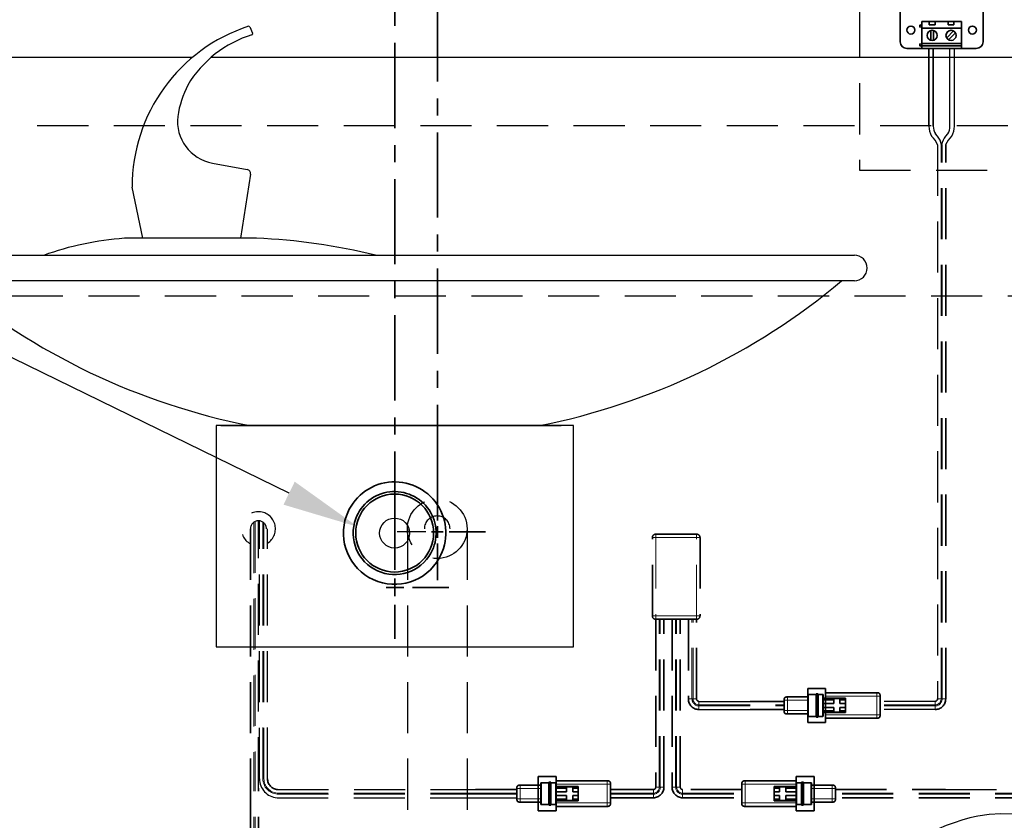
# Model space of a CAD drawing. Units: inches. Extents: x 1 to 190, y 3 to 148.
# Drawn here: x 17 to 32, y 62 to 74 of the extents above; entities that cross this region are included whole.
import ezdxf

# ---------------------------------------------------------------- set-up
doc = ezdxf.new("R2010")
doc.units = ezdxf.units.IN
doc.header["$MEASUREMENT"] = 0
doc.linetypes.add('CENTER', pattern=[2, 1.25, -0.25, 0.25, -0.25])
doc.linetypes.add('HIDDEN', pattern=[0.375, 0.25, -0.125])
doc.layers.get('0').update_dxf_attribs({"color": 1})
doc.layers.add('DIM', color=7, linetype='Continuous', lineweight=35)
doc.layers.add('OBJ', color=7, linetype='Continuous')
doc.layers.add('TXT', color=4, linetype='Continuous')

msp = doc.modelspace()

# ---------------------------------------------------------------- linework, layer by layer
at = {"color": 2, "linetype": 'Continuous', "lineweight": 35}
for p, q in [((30.125, 76.083), (30.125, 73.323)), ((31.342, 73.323), (31.342, 76.083)), ((30.444, 73.62), (30.553, 73.62)), ((30.444, 73.521), (30.444, 73.62)), ((30.553, 73.57), (30.553, 73.62)), ((30.637, 73.62), (30.553, 73.62)), ((30.637, 73.62), (30.637, 73.57)), ((30.637, 73.62), (30.83, 73.62)), ((30.83, 73.57), (30.83, 73.62)), ((30.914, 73.62), (30.83, 73.62)), ((30.914, 73.62), (30.914, 73.57)), ((30.914, 73.62), (31.023, 73.62)), ((31.023, 73.521), (31.023, 73.62)), ((30.414, 73.57), (30.414, 73.536)), ((30.444, 73.563), (30.414, 73.57)), ((30.414, 73.536), (30.444, 73.543)), ((30.444, 73.298), (30.444, 73.521)), ((30.444, 73.521), (31.023, 73.521)), ((30.637, 73.57), (30.553, 73.57)), ((30.575, 73.488), (30.575, 73.345)), ((30.615, 73.488), (30.615, 73.345)), ((30.908, 73.482), (30.808, 73.38)), ((30.914, 73.57), (30.83, 73.57)), ((30.936, 73.454), (30.836, 73.352)), ((31.023, 73.298), (31.023, 73.521)), ((30.444, 73.263), (30.444, 73.298)), ((30.444, 73.298), (31.023, 73.298)), ((31.023, 73.263), (31.023, 73.298)), ((30.224, 73.224), (30.444, 73.224)), ((30.414, 73.293), (30.414, 73.258)), ((30.444, 73.286), (30.414, 73.293)), ((30.414, 73.258), (30.444, 73.266)), ((30.444, 73.263), (31.023, 73.263)), ((30.444, 73.224), (30.444, 73.263)), ((30.444, 73.224), (31.023, 73.224)), ((30.546, 73.224), (30.546, 72.086)), ((30.611, 72.086), (30.611, 73.224)), ((31.023, 73.224), (31.023, 73.263)), ((31.023, 73.224), (31.243, 73.224))]:
    msp.add_line(p, q, dxfattribs=at)
at = {"color": 2, "linetype": 'Continuous'}
for p, q in [((30.856, 72.086), (30.856, 73.224)), ((30.921, 72.086), (30.921, 73.224)), ((30.674, 71.936), (30.642, 71.97)), ((30.793, 71.936), (30.825, 71.97)), ((30.733, 71.809), (30.733, 71.805)), ((30.734, 71.809), (30.733, 71.805))]:
    msp.add_line(p, q, dxfattribs=at)
at = {"color": 2, "linetype": 'HIDDEN', "ltscale": 3}
for p, q in [((30.674, 71.81), (30.674, 63.674)), ((20.704, 62.365), (20.704, 66.29)), ((20.716, 62.502), (20.716, 66.289)), ((20.835, 62.503), (20.835, 66.173)), ((22.89, 66.173), (22.89, 56.842)), ((23.765, 66.173), (23.765, 56.842)), ((27.171, 63.639), (27.92, 63.639)), ((30.638, 63.639), (29.83, 63.639)), ((27.171, 63.519), (27.92, 63.519)), ((30.638, 63.519), (29.83, 63.519)), ((20.981, 62.343), (23.89, 62.343)), ((25.072, 62.134), (25.072, 62.434)), ((27.799, 62.224), (27.799, 62.344)), ((30.789, 62.344), (32.273, 62.343)), ((20.976, 62.224), (23.887, 62.224)), ((23.887, 62.224), (24.497, 62.224))]:
    msp.add_line(p, q, dxfattribs=at)
at = {"color": 2, "linetype": 'HIDDEN', "lineweight": 18, "ltscale": 3}
for p, q in [((30.726, 63.674), (30.726, 71.81)), ((30.741, 63.674), (30.741, 71.81)), ((20.637, 66.27), (20.637, 62.365)), ((20.652, 66.278), (20.652, 62.365)), ((20.768, 62.503), (20.768, 66.27)), ((20.783, 62.502), (20.783, 66.258)), ((26.536, 66.044), (26.536, 66.094)), ((27.136, 66.044), (27.136, 66.094)), ((26.486, 66.044), (26.536, 66.044)), ((26.536, 66.044), (26.536, 64.894)), ((27.136, 66.044), (26.536, 66.044)), ((27.136, 64.894), (27.136, 66.044)), ((27.136, 66.044), (27.186, 66.044)), ((26.486, 64.894), (26.536, 64.894)), ((26.536, 64.894), (27.136, 64.894)), ((26.536, 64.844), (26.536, 64.894)), ((26.588, 62.379), (26.588, 64.844)), ((26.603, 62.379), (26.603, 64.844)), ((26.828, 62.379), (26.828, 64.844)), ((26.843, 62.379), (26.843, 64.844)), ((27.068, 63.674), (27.068, 64.844)), ((27.083, 63.674), (27.083, 64.844)), ((27.136, 64.894), (27.186, 64.894)), ((27.136, 64.844), (27.136, 64.894)), ((27.016, 63.674), (27.068, 63.674)), ((27.068, 63.674), (27.083, 63.674)), ((27.083, 63.674), (27.136, 63.674)), ((27.171, 63.586), (27.171, 63.639)), ((28.77, 63.654), (28.47, 63.654)), ((28.47, 63.654), (28.47, 63.504)), ((28.9, 63.749), (28.9, 63.409)), ((29.03, 63.716), (29.78, 63.716)), ((29.78, 63.716), (29.78, 63.441)), ((30.638, 63.586), (30.638, 63.639)), ((30.725, 63.674), (30.673, 63.674)), ((30.74, 63.674), (30.725, 63.674)), ((30.793, 63.674), (30.74, 63.674)), ((27.171, 63.586), (28.42, 63.586)), ((27.171, 63.571), (27.171, 63.586)), ((27.171, 63.571), (28.42, 63.571)), ((27.171, 63.519), (27.171, 63.571)), ((28.47, 63.504), (28.77, 63.504)), ((30.638, 63.586), (29.83, 63.586)), ((30.638, 63.571), (29.83, 63.571)), ((30.638, 63.571), (30.638, 63.586)), ((30.638, 63.519), (30.638, 63.571)), ((29.78, 63.441), (29.03, 63.441)), ((20.637, 61.195), (20.637, 62.365)), ((20.652, 61.195), (20.652, 62.365)), ((24.547, 62.359), (24.847, 62.359)), ((24.547, 62.209), (24.547, 62.359)), ((25.072, 62.422), (25.822, 62.422)), ((25.822, 62.422), (25.822, 62.147)), ((26.501, 62.292), (26.501, 62.344)), ((26.588, 62.379), (26.536, 62.379)), ((26.603, 62.379), (26.588, 62.379)), ((26.656, 62.379), (26.603, 62.379)), ((26.776, 62.379), (26.828, 62.379)), ((26.828, 62.379), (26.843, 62.379)), ((26.843, 62.379), (26.896, 62.379)), ((26.931, 62.292), (26.931, 62.344)), ((28.6, 62.422), (27.849, 62.422)), ((27.849, 62.422), (27.849, 62.147)), ((29.125, 62.359), (28.825, 62.359)), ((29.125, 62.209), (29.125, 62.359)), ((20.978, 62.291), (23.888, 62.291)), ((20.979, 62.277), (23.888, 62.277)), ((24.497, 62.291), (23.888, 62.291)), ((24.497, 62.277), (23.888, 62.277)), ((24.847, 62.209), (24.547, 62.209)), ((25.872, 62.292), (26.501, 62.292)), ((25.872, 62.277), (26.501, 62.277)), ((26.501, 62.277), (26.501, 62.292)), ((26.501, 62.224), (26.501, 62.277)), ((26.931, 62.292), (27.799, 62.292)), ((26.931, 62.277), (26.931, 62.292)), ((26.931, 62.277), (27.799, 62.277)), ((26.931, 62.224), (26.931, 62.277)), ((28.825, 62.209), (29.125, 62.209)), ((32.272, 62.292), (29.175, 62.292)), ((32.272, 62.277), (29.175, 62.277)), ((25.822, 62.147), (25.072, 62.147)), ((27.849, 62.147), (28.6, 62.147))]:
    msp.add_line(p, q, dxfattribs=at)
at = {"color": 2, "linetype": 'HIDDEN', "lineweight": 35, "ltscale": 3}
for p, q in [((30.793, 63.674), (30.793, 71.81)), ((20.585, 66.173), (20.585, 62.365)), ((26.536, 66.094), (27.136, 66.094)), ((26.486, 64.894), (26.486, 66.044)), ((27.186, 66.044), (27.186, 64.894)), ((26.566, 64.844), (26.536, 64.844)), ((26.536, 64.844), (26.536, 62.379)), ((26.626, 64.844), (26.566, 64.844)), ((26.806, 64.844), (26.626, 64.844)), ((26.656, 62.379), (26.656, 64.844)), ((26.776, 64.844), (26.776, 62.379)), ((26.866, 64.844), (26.806, 64.844)), ((27.136, 64.844), (26.866, 64.844)), ((26.896, 62.379), (26.896, 64.844)), ((27.016, 64.844), (27.016, 63.674)), ((27.136, 63.674), (27.136, 64.844)), ((28.77, 63.829), (29.03, 63.829)), ((28.77, 63.829), (28.77, 63.329)), ((29.03, 63.829), (29.03, 63.329)), ((29.78, 63.766), (29.03, 63.766)), ((28.42, 63.639), (27.92, 63.639)), ((28.42, 63.662), (28.42, 63.658)), ((28.42, 63.504), (28.42, 63.654)), ((28.47, 63.704), (28.77, 63.704)), ((28.89, 63.739), (28.78, 63.739)), ((28.89, 63.739), (28.89, 63.419)), ((28.914, 63.749), (28.897, 63.749)), ((28.985, 63.739), (28.92, 63.739)), ((28.995, 63.729), (28.995, 63.429)), ((29.32, 63.684), (28.995, 63.684)), ((29.15, 63.659), (28.995, 63.659)), ((29.24, 63.679), (29.15, 63.679)), ((29.15, 63.679), (29.15, 63.659)), ((29.15, 63.659), (29.15, 63.606)), ((29.24, 63.659), (29.24, 63.679)), ((29.32, 63.659), (29.24, 63.659)), ((29.24, 63.606), (29.24, 63.659)), ((29.32, 63.684), (29.32, 63.659)), ((29.32, 63.659), (29.32, 63.606)), ((29.83, 63.724), (29.83, 63.72)), ((29.83, 63.441), (29.83, 63.716)), ((27.92, 63.519), (28.42, 63.519)), ((29.15, 63.606), (28.995, 63.606)), ((29.15, 63.551), (28.995, 63.551)), ((29.15, 63.499), (28.995, 63.499)), ((29.32, 63.474), (28.995, 63.474)), ((29.15, 63.551), (29.15, 63.499)), ((29.15, 63.499), (29.15, 63.479)), ((29.15, 63.479), (29.24, 63.479)), ((29.32, 63.606), (29.24, 63.606)), ((29.24, 63.499), (29.24, 63.551)), ((29.32, 63.551), (29.24, 63.551)), ((29.32, 63.499), (29.24, 63.499)), ((29.24, 63.479), (29.24, 63.499)), ((29.32, 63.606), (29.32, 63.551)), ((29.32, 63.551), (29.32, 63.499)), ((29.32, 63.499), (29.32, 63.474)), ((28.77, 63.454), (28.47, 63.454)), ((29.03, 63.329), (28.77, 63.329)), ((28.78, 63.419), (28.89, 63.419)), ((28.897, 63.409), (28.914, 63.409)), ((28.92, 63.419), (28.985, 63.419)), ((29.03, 63.391), (29.78, 63.391)), ((24.812, 62.534), (25.072, 62.534)), ((24.812, 62.534), (24.812, 62.034)), ((25.072, 62.534), (25.072, 62.034)), ((25.822, 62.472), (25.072, 62.472)), ((27.849, 62.472), (28.6, 62.472)), ((28.86, 62.534), (28.6, 62.534)), ((28.6, 62.534), (28.6, 62.034)), ((28.86, 62.534), (28.86, 62.034)), ((20.585, 62.365), (20.585, 61.195)), ((20.705, 61.195), (20.705, 62.365)), ((24.497, 62.343), (23.89, 62.343)), ((24.497, 62.359), (24.497, 62.209)), ((24.847, 62.409), (24.547, 62.409)), ((24.857, 62.444), (24.967, 62.444)), ((24.973, 62.454), (24.99, 62.454)), ((24.997, 62.444), (25.062, 62.444)), ((25.397, 62.389), (25.072, 62.389)), ((25.227, 62.364), (25.072, 62.364)), ((25.227, 62.312), (25.072, 62.312)), ((25.227, 62.384), (25.317, 62.384)), ((25.227, 62.364), (25.227, 62.384)), ((25.227, 62.312), (25.227, 62.364)), ((25.317, 62.384), (25.317, 62.364)), ((25.397, 62.364), (25.317, 62.364)), ((25.317, 62.364), (25.317, 62.312)), ((25.397, 62.312), (25.317, 62.312)), ((25.397, 62.364), (25.397, 62.389)), ((25.397, 62.312), (25.397, 62.364)), ((25.397, 62.257), (25.397, 62.312)), ((25.872, 62.43), (25.872, 62.426)), ((25.872, 62.147), (25.872, 62.422)), ((26.501, 62.344), (25.872, 62.344)), ((27.799, 62.344), (26.931, 62.344)), ((27.799, 62.43), (27.799, 62.426)), ((27.799, 62.147), (27.799, 62.422)), ((28.274, 62.389), (28.6, 62.389)), ((28.274, 62.364), (28.274, 62.389)), ((28.274, 62.364), (28.354, 62.364)), ((28.274, 62.312), (28.274, 62.364)), ((28.274, 62.312), (28.354, 62.312)), ((28.274, 62.257), (28.274, 62.312)), ((28.445, 62.384), (28.354, 62.384)), ((28.354, 62.384), (28.354, 62.364)), ((28.354, 62.364), (28.354, 62.312)), ((28.445, 62.364), (28.445, 62.384)), ((28.445, 62.364), (28.6, 62.364)), ((28.445, 62.312), (28.445, 62.364)), ((28.445, 62.312), (28.6, 62.312)), ((28.675, 62.444), (28.61, 62.444)), ((28.698, 62.454), (28.681, 62.454)), ((28.815, 62.444), (28.705, 62.444)), ((28.825, 62.409), (29.125, 62.409)), ((29.175, 62.359), (29.175, 62.209)), ((29.175, 62.344), (30.789, 62.344)), ((24.497, 62.202), (24.497, 62.206)), ((25.227, 62.257), (25.072, 62.257)), ((25.227, 62.204), (25.072, 62.204)), ((25.397, 62.179), (25.072, 62.179)), ((25.227, 62.204), (25.227, 62.257)), ((25.227, 62.184), (25.227, 62.204)), ((25.317, 62.184), (25.227, 62.184)), ((25.397, 62.257), (25.317, 62.257)), ((25.317, 62.257), (25.317, 62.204)), ((25.397, 62.204), (25.317, 62.204)), ((25.317, 62.204), (25.317, 62.184)), ((25.397, 62.204), (25.397, 62.257)), ((25.397, 62.179), (25.397, 62.204)), ((25.872, 62.224), (26.501, 62.224)), ((26.931, 62.224), (27.799, 62.224)), ((28.274, 62.257), (28.354, 62.257)), ((28.274, 62.204), (28.274, 62.257)), ((28.274, 62.204), (28.354, 62.204)), ((28.274, 62.179), (28.274, 62.204)), ((28.274, 62.179), (28.6, 62.179)), ((28.354, 62.257), (28.354, 62.204)), ((28.354, 62.204), (28.354, 62.184)), ((28.354, 62.184), (28.445, 62.184)), ((28.445, 62.257), (28.6, 62.257)), ((28.445, 62.204), (28.445, 62.257)), ((28.445, 62.204), (28.6, 62.204)), ((28.445, 62.184), (28.445, 62.204)), ((32.272, 62.224), (29.175, 62.224)), ((29.175, 62.202), (29.175, 62.206)), ((24.547, 62.159), (24.847, 62.159)), ((25.072, 62.034), (24.812, 62.034)), ((24.967, 62.124), (24.857, 62.124)), ((24.99, 62.114), (24.973, 62.114)), ((25.062, 62.124), (24.997, 62.124)), ((25.072, 62.097), (25.822, 62.097)), ((28.6, 62.097), (27.849, 62.097)), ((28.6, 62.034), (28.86, 62.034)), ((28.61, 62.124), (28.675, 62.124)), ((28.681, 62.114), (28.698, 62.114)), ((28.705, 62.124), (28.815, 62.124)), ((29.125, 62.159), (28.825, 62.159))]:
    msp.add_line(p, q, dxfattribs=at)
at = {"color": 2, "linetype": 'HIDDEN', "ltscale": 3}
msp.add_lwpolyline([(29.526, 77.213), (29.526, 71.44), (31.903, 71.44), (31.903, 77.213)], close=True, dxfattribs=at)
at = {"color": 2, "linetype": 'Continuous', "lineweight": 35}
for centre, radius in [((30.282, 73.495), 0.0584), ((30.595, 73.417), 0.0742), ((30.872, 73.417), 0.0742), ((31.185, 73.495), 0.0584)]:
    msp.add_circle(centre, radius, dxfattribs=at)
at = {"color": 7, "linetype": 'Continuous', "lineweight": 35}
msp.add_circle((22.702, 66.11), 0.572, dxfattribs=at)
at = {"color": 2, "linetype": 'HIDDEN', "ltscale": 3}
msp.add_circle((23.327, 66.173), 0.438, dxfattribs=at)
at = {"linetype": 'Continuous'}
msp.add_circle((22.702, 66.11), 0.22, dxfattribs=at)
at = {"color": 2, "linetype": 'Continuous', "lineweight": 35}
for centre, start, end in [((30.224, 73.323), 180, 270), ((31.243, 73.323), 270, 0)]:
    msp.add_arc(centre, 0.0989, start, end, dxfattribs=at)
at = {"color": 2, "linetype": 'Continuous'}
for centre, radius, start, end in [((30.843, 72.086), 0.297, 180, 210), ((30.843, 72.086), 0.232, 180, 210), ((30.624, 72.086), 0.232, 330, 0), ((30.624, 72.086), 0.297, 330, 0), ((30.333, 71.67), 0.369, 22.4171, 46.6342), ((30.45, 71.756), 0.287, 10.7214, 38.8302), ((31.016, 71.756), 0.287, 141.1698, 169.2786), ((31.134, 71.67), 0.369, 133.3658, 157.7008)]:
    msp.add_arc(centre, radius, start, end, dxfattribs=at)
at = {"color": 7, "linetype": 'Continuous', "lineweight": 35}
for radius, start, end in [(0.752, 330.5982, 160.2352), (0.609, 331.1744, 159.659), (0.752, 160.2352, 330.5982), (0.609, 159.659, 331.1744)]:
    msp.add_arc((22.702, 66.11), radius, start, end, dxfattribs=at)
at = {"color": 2, "linetype": 'HIDDEN', "lineweight": 35, "ltscale": 3}
for centre, radius, start, end in [((26.536, 66.044), 0.05, 90, 180), ((27.136, 66.044), 0.05, 0, 90), ((26.536, 64.894), 0.05, 180, 270), ((27.136, 64.894), 0.05, 270, 0), ((27.171, 63.674), 0.155, 180, 270), ((27.171, 63.674), 0.035, 180, 270), ((30.638, 63.674), 0.155, 270, 0), ((30.638, 63.674), 0.035, 270, 0), ((20.995, 62.503), 0.16, 180, 265.0144), ((26.501, 62.379), 0.155, 270, 360), ((26.501, 62.379), 0.035, 270, 0), ((26.931, 62.379), 0.155, 180, 270), ((26.931, 62.379), 0.035, 180, 270)]:
    msp.add_arc(centre, radius, start, end, dxfattribs=at)
at = {"color": 2, "linetype": 'HIDDEN', "lineweight": 18, "ltscale": 3}
for centre, radius, start, end in [((27.171, 63.674), 0.103, 180, 270), ((27.171, 63.674), 0.0875, 180, 270), ((30.638, 63.674), 0.103, 270, 0), ((30.638, 63.674), 0.0875, 270, 0), ((20.995, 62.503), 0.227, 180, 265.8166), ((20.994, 62.502), 0.211, 180, 265.6609), ((26.501, 62.379), 0.103, 270, 360), ((26.501, 62.379), 0.0875, 270, 360), ((26.931, 62.379), 0.103, 180, 270), ((26.931, 62.379), 0.0875, 180, 270)]:
    msp.add_arc(centre, radius, start, end, dxfattribs=at)
at = {"color": 2, "linetype": 'HIDDEN', "ltscale": 3}
msp.add_arc((20.994, 62.502), 0.278, 180, 266.2209, dxfattribs=at)
at = {"color": 2, "linetype": 'HIDDEN', "lineweight": 35, "ltscale": 3}
for points, knots in [([(29.83, 63.716), (29.83, 63.724), (29.83, 63.734), (29.826, 63.747), (29.82, 63.756), (29.811, 63.762), (29.798, 63.766), (29.788, 63.766), (29.78, 63.766)], [0, 0, 0, 0, 0.255784, 0.381083, 0.5, 0.618917, 0.744216, 1, 1, 1, 1]), ([(29.83, 63.716), (29.83, 63.724), (29.83, 63.734), (29.826, 63.747), (29.82, 63.756), (29.811, 63.762), (29.798, 63.766), (29.788, 63.766), (29.78, 63.766)], [0, 0, 0, 0, 0.255784, 0.381083, 0.5, 0.618917, 0.744216, 1, 1, 1, 1]), ([(28.42, 63.654), (28.42, 63.655), (28.42, 63.659), (28.42, 63.666), (28.422, 63.676), (28.425, 63.685), (28.431, 63.693), (28.439, 63.699), (28.448, 63.702), (28.456, 63.703), (28.463, 63.704), (28.468, 63.704), (28.47, 63.704)], [0, 0, 0, 0, 0.039264, 0.145615, 0.255941, 0.385019, 0.499906, 0.615908, 0.743866, 0.827397, 0.913688, 1, 1, 1, 1]), ([(28.78, 63.739), (28.779, 63.739), (28.777, 63.739), (28.774, 63.738), (28.772, 63.737), (28.771, 63.735), (28.77, 63.732), (28.77, 63.73), (28.77, 63.729)], [0, 0, 0, 0, 0.255784, 0.381083, 0.5, 0.618917, 0.744216, 1, 1, 1, 1]), ([(28.77, 63.429), (28.77, 63.429), (28.77, 63.429), (28.77, 63.43), (28.77, 63.43), (28.77, 63.432), (28.77, 63.434), (28.77, 63.436), (28.77, 63.438), (28.77, 63.444), (28.77, 63.455), (28.77, 63.474), (28.77, 63.497), (28.77, 63.523), (28.77, 63.55), (28.77, 63.579), (28.77, 63.607), (28.77, 63.635), (28.77, 63.661), (28.77, 63.684), (28.77, 63.703), (28.77, 63.714), (28.77, 63.72), (28.77, 63.723), (28.77, 63.725), (28.77, 63.727), (28.77, 63.728), (28.77, 63.729), (28.77, 63.729), (28.77, 63.729)], [0, 0, 0, 0, 0.015717, 0.031321, 0.046858, 0.062373, 0.077915, 0.093528, 0.109258, 0.125149, 0.186975, 0.25006, 0.312067, 0.374893, 0.437199, 0.499804, 0.562463, 0.624755, 0.687602, 0.749737, 0.812649, 0.874704, 0.892875, 0.910841, 0.928671, 0.946432, 0.964194, 0.982027, 1, 1, 1, 1]), ([(28.9, 63.749), (28.899, 63.749), (28.897, 63.749), (28.894, 63.748), (28.892, 63.747), (28.891, 63.745), (28.89, 63.742), (28.89, 63.74), (28.89, 63.739)], [0, 0, 0, 0, 0.255772, 0.38107, 0.499991, 0.618914, 0.744217, 1, 1, 1, 1]), ([(28.92, 63.739), (28.92, 63.74), (28.92, 63.742), (28.919, 63.745), (28.918, 63.747), (28.916, 63.748), (28.914, 63.749), (28.912, 63.749), (28.91, 63.749)], [0, 0, 0, 0, 0.255783, 0.381086, 0.500009, 0.61893, 0.744228, 1, 1, 1, 1]), ([(28.92, 63.419), (28.92, 63.419), (28.92, 63.421), (28.92, 63.43), (28.92, 63.445), (28.92, 63.472), (28.92, 63.517), (28.92, 63.579), (28.92, 63.641), (28.92, 63.686), (28.92, 63.713), (28.92, 63.728), (28.92, 63.736), (28.92, 63.74), (28.92, 63.739), (28.92, 63.739)], [0, 0, 0, 0, 0.060634, 0.12158, 0.183094, 0.245346, 0.371565, 0.499913, 0.628262, 0.75448, 0.816732, 0.878247, 0.939192, 0.999826, 1, 1, 1, 1]), ([(28.995, 63.729), (28.995, 63.73), (28.995, 63.732), (28.994, 63.735), (28.993, 63.737), (28.991, 63.738), (28.989, 63.739), (28.987, 63.739), (28.985, 63.739)], [0, 0, 0, 0, 0.255784, 0.381083, 0.5, 0.618917, 0.744216, 1, 1, 1, 1]), ([(28.42, 63.504), (28.42, 63.5), (28.42, 63.497), (28.421, 63.49), (28.421, 63.486), (28.423, 63.476), (28.426, 63.469), (28.436, 63.46), (28.442, 63.457), (28.452, 63.455), (28.456, 63.454), (28.463, 63.454), (28.467, 63.454), (28.47, 63.454)], [0, 0, 0, 0, 0.125, 0.125, 0.25, 0.25, 0.5, 0.5, 0.75, 0.75, 0.875, 0.875, 1, 1, 1, 1]), ([(28.77, 63.429), (28.77, 63.427), (28.77, 63.425), (28.771, 63.423), (28.772, 63.421), (28.774, 63.42), (28.777, 63.419), (28.779, 63.419), (28.78, 63.419)], [0, 0, 0, 0, 0.255784, 0.381083, 0.5, 0.618917, 0.744216, 1, 1, 1, 1]), ([(28.89, 63.419), (28.89, 63.417), (28.89, 63.415), (28.891, 63.413), (28.892, 63.411), (28.894, 63.41), (28.897, 63.409), (28.899, 63.409), (28.9, 63.409)], [0, 0, 0, 0, 0.2557796, 0.3810821, 0.5000073, 0.6189307, 0.7442291, 1, 1, 1, 1]), ([(28.91, 63.409), (28.912, 63.409), (28.914, 63.409), (28.916, 63.41), (28.918, 63.411), (28.919, 63.413), (28.92, 63.415), (28.92, 63.417), (28.92, 63.419)], [0, 0, 0, 0, 0.255771, 0.381069, 0.499993, 0.618918, 0.74422, 1, 1, 1, 1]), ([(28.985, 63.419), (28.987, 63.419), (28.989, 63.419), (28.991, 63.42), (28.992, 63.42), (28.992, 63.42)], [0, 0, 0, 0, 0.618678, 0.921748, 1, 1, 1, 1]), ([(28.992, 63.42), (28.992, 63.42), (28.993, 63.421), (28.994, 63.423), (28.995, 63.425), (28.995, 63.427), (28.995, 63.429)], [0, 0, 0, 0, 0.147578, 0.350312, 0.563929, 1, 1, 1, 1]), ([(29.78, 63.391), (29.788, 63.391), (29.798, 63.392), (29.811, 63.396), (29.82, 63.402), (29.826, 63.41), (29.83, 63.424), (29.83, 63.434), (29.83, 63.441)], [0, 0, 0, 0, 0.255784, 0.381083, 0.5, 0.618917, 0.744216, 1, 1, 1, 1]), ([(25.872, 62.422), (25.872, 62.429), (25.872, 62.44), (25.867, 62.453), (25.861, 62.461), (25.853, 62.467), (25.84, 62.472), (25.829, 62.472), (25.822, 62.472)], [0, 0, 0, 0, 0.255784, 0.381083, 0.5, 0.618917, 0.744216, 1, 1, 1, 1]), ([(25.872, 62.422), (25.872, 62.429), (25.872, 62.44), (25.867, 62.453), (25.861, 62.461), (25.853, 62.467), (25.84, 62.472), (25.829, 62.472), (25.822, 62.472)], [0, 0, 0, 0, 0.255784, 0.381083, 0.5, 0.618917, 0.744216, 1, 1, 1, 1]), ([(27.799, 62.422), (27.799, 62.429), (27.8, 62.44), (27.804, 62.453), (27.81, 62.461), (27.818, 62.467), (27.832, 62.472), (27.842, 62.472), (27.849, 62.472)], [0, 0, 0, 0, 0.255784, 0.381083, 0.5, 0.618917, 0.744216, 1, 1, 1, 1]), ([(27.799, 62.422), (27.799, 62.429), (27.8, 62.44), (27.804, 62.453), (27.81, 62.461), (27.818, 62.467), (27.832, 62.472), (27.842, 62.472), (27.849, 62.472)], [0, 0, 0, 0, 0.255784, 0.381083, 0.5, 0.618917, 0.744216, 1, 1, 1, 1]), ([(24.547, 62.409), (24.539, 62.409), (24.529, 62.409), (24.516, 62.405), (24.507, 62.399), (24.501, 62.39), (24.497, 62.377), (24.497, 62.367), (24.497, 62.359)], [0, 0, 0, 0, 0.255784, 0.381083, 0.5, 0.618917, 0.744216, 1, 1, 1, 1]), ([(24.847, 62.434), (24.847, 62.436), (24.847, 62.438), (24.848, 62.441), (24.849, 62.442), (24.85, 62.444), (24.853, 62.444), (24.855, 62.444), (24.857, 62.444)], [0, 0, 0, 0, 0.255784, 0.381083, 0.5, 0.618917, 0.744216, 1, 1, 1, 1]), ([(24.847, 62.434), (24.847, 62.434), (24.847, 62.433), (24.847, 62.423), (24.847, 62.409), (24.847, 62.383), (24.847, 62.341), (24.847, 62.285), (24.847, 62.228), (24.847, 62.186), (24.847, 62.16), (24.847, 62.146), (24.847, 62.136), (24.847, 62.135), (24.847, 62.134)], [0, 0, 0, 0, 0.062421, 0.125247, 0.187234, 0.250483, 0.37507, 0.499798, 0.624568, 0.749311, 0.812387, 0.874602, 0.937506, 1, 1, 1, 1]), ([(24.967, 62.444), (24.967, 62.446), (24.967, 62.448), (24.968, 62.451), (24.969, 62.452), (24.971, 62.454), (24.973, 62.454), (24.975, 62.454), (24.977, 62.454)], [0, 0, 0, 0, 0.25578, 0.381082, 0.500007, 0.618931, 0.744229, 1, 1, 1, 1]), ([(24.967, 62.124), (24.967, 62.125), (24.967, 62.126), (24.967, 62.136), (24.967, 62.151), (24.967, 62.177), (24.967, 62.222), (24.967, 62.284), (24.967, 62.347), (24.967, 62.391), (24.967, 62.418), (24.967, 62.433), (24.967, 62.443), (24.967, 62.444), (24.967, 62.444)], [0, 0, 0, 0, 0.060645, 0.121601, 0.183126, 0.245389, 0.371629, 0.5, 0.628371, 0.754611, 0.816874, 0.878399, 0.939355, 1, 1, 1, 1]), ([(24.987, 62.454), (24.988, 62.454), (24.99, 62.454), (24.993, 62.454), (24.995, 62.452), (24.996, 62.451), (24.997, 62.448), (24.997, 62.446), (24.997, 62.444)], [0, 0, 0, 0, 0.255771, 0.381069, 0.499993, 0.618918, 0.74422, 1, 1, 1, 1]), ([(24.997, 62.444), (24.997, 62.444), (24.997, 62.443), (24.997, 62.433), (24.997, 62.418), (24.997, 62.391), (24.997, 62.347), (24.997, 62.284), (24.997, 62.222), (24.997, 62.177), (24.997, 62.151), (24.997, 62.136), (24.997, 62.127), (24.997, 62.123), (24.997, 62.124), (24.997, 62.124)], [0, 0, 0, 0, 0.0606344, 0.1215795, 0.1830945, 0.2453461, 0.3715646, 0.4999132, 0.6282619, 0.7544804, 0.816732, 0.878247, 0.9391921, 0.9998265, 1, 1, 1, 1]), ([(25.062, 62.444), (25.063, 62.444), (25.065, 62.444), (25.068, 62.444), (25.068, 62.443), (25.068, 62.443)], [0, 0, 0, 0, 0.6186784, 0.9217478, 1, 1, 1, 1]), ([(25.068, 62.443), (25.069, 62.443), (25.07, 62.442), (25.071, 62.441), (25.072, 62.438), (25.072, 62.436), (25.072, 62.434)], [0, 0, 0, 0, 0.147578, 0.350312, 0.563929, 1, 1, 1, 1]), ([(28.603, 62.443), (28.602, 62.443), (28.602, 62.442), (28.6, 62.441), (28.6, 62.438), (28.6, 62.436), (28.6, 62.434)], [0, 0, 0, 0, 0.147578, 0.350312, 0.563929, 1, 1, 1, 1]), ([(28.6, 62.134), (28.6, 62.135), (28.6, 62.136), (28.6, 62.146), (28.6, 62.16), (28.6, 62.186), (28.6, 62.227), (28.6, 62.284), (28.6, 62.341), (28.6, 62.383), (28.6, 62.409), (28.6, 62.423), (28.6, 62.433), (28.6, 62.434), (28.6, 62.434)], [0, 0, 0, 0, 0.0624998, 0.1255258, 0.1875428, 0.2505861, 0.3751183, 0.4997957, 0.6246151, 0.7494963, 0.81258, 0.8748129, 0.9376063, 1, 1, 1, 1]), ([(28.61, 62.444), (28.608, 62.444), (28.606, 62.444), (28.604, 62.444), (28.603, 62.443), (28.603, 62.443)], [0, 0, 0, 0, 0.6186784, 0.9217478, 1, 1, 1, 1]), ([(28.685, 62.454), (28.683, 62.454), (28.681, 62.454), (28.678, 62.454), (28.677, 62.452), (28.675, 62.451), (28.675, 62.448), (28.675, 62.446), (28.675, 62.444)], [0, 0, 0, 0, 0.255771, 0.381069, 0.499993, 0.618918, 0.74422, 1, 1, 1, 1]), ([(28.675, 62.444), (28.675, 62.444), (28.675, 62.443), (28.675, 62.433), (28.675, 62.418), (28.675, 62.391), (28.675, 62.347), (28.675, 62.284), (28.675, 62.222), (28.675, 62.177), (28.675, 62.151), (28.675, 62.136), (28.675, 62.127), (28.675, 62.123), (28.675, 62.124), (28.675, 62.124)], [0, 0, 0, 0, 0.0606344, 0.1215795, 0.1830945, 0.2453461, 0.3715646, 0.4999132, 0.6282619, 0.7544804, 0.816732, 0.878247, 0.9391921, 0.9998265, 1, 1, 1, 1]), ([(28.705, 62.444), (28.705, 62.446), (28.705, 62.448), (28.704, 62.451), (28.702, 62.452), (28.701, 62.454), (28.698, 62.454), (28.696, 62.454), (28.695, 62.454)], [0, 0, 0, 0, 0.25578, 0.381082, 0.500007, 0.618931, 0.744229, 1, 1, 1, 1]), ([(28.705, 62.124), (28.705, 62.125), (28.705, 62.126), (28.705, 62.136), (28.705, 62.151), (28.705, 62.177), (28.705, 62.222), (28.705, 62.284), (28.705, 62.347), (28.705, 62.391), (28.705, 62.418), (28.705, 62.433), (28.705, 62.443), (28.705, 62.444), (28.705, 62.444)], [0, 0, 0, 0, 0.060645, 0.121601, 0.183126, 0.245389, 0.371629, 0.5, 0.628371, 0.754611, 0.816874, 0.878399, 0.939355, 1, 1, 1, 1]), ([(28.825, 62.434), (28.825, 62.436), (28.825, 62.438), (28.824, 62.441), (28.822, 62.442), (28.821, 62.444), (28.818, 62.444), (28.816, 62.444), (28.815, 62.444)], [0, 0, 0, 0, 0.255784, 0.381083, 0.5, 0.618917, 0.744216, 1, 1, 1, 1]), ([(28.825, 62.434), (28.825, 62.434), (28.825, 62.433), (28.825, 62.423), (28.825, 62.409), (28.825, 62.383), (28.825, 62.341), (28.825, 62.285), (28.825, 62.228), (28.825, 62.186), (28.825, 62.16), (28.825, 62.146), (28.825, 62.136), (28.825, 62.135), (28.825, 62.134)], [0, 0, 0, 0, 0.062421, 0.125247, 0.187234, 0.250483, 0.37507, 0.499798, 0.624568, 0.749311, 0.812387, 0.874602, 0.937506, 1, 1, 1, 1]), ([(29.125, 62.409), (29.132, 62.409), (29.142, 62.409), (29.156, 62.405), (29.164, 62.399), (29.17, 62.39), (29.174, 62.377), (29.175, 62.367), (29.175, 62.359)], [0, 0, 0, 0, 0.255784, 0.381083, 0.5, 0.618917, 0.744216, 1, 1, 1, 1]), ([(24.547, 62.159), (24.539, 62.159), (24.529, 62.16), (24.516, 62.164), (24.507, 62.17), (24.501, 62.178), (24.497, 62.192), (24.497, 62.202), (24.497, 62.209)], [0, 0, 0, 0, 0.255784, 0.381083, 0.5, 0.618917, 0.744216, 1, 1, 1, 1]), ([(29.125, 62.159), (29.132, 62.159), (29.142, 62.16), (29.156, 62.164), (29.164, 62.17), (29.17, 62.178), (29.174, 62.192), (29.175, 62.202), (29.175, 62.209)], [0, 0, 0, 0, 0.255784, 0.381083, 0.5, 0.618917, 0.744216, 1, 1, 1, 1]), ([(24.857, 62.124), (24.855, 62.124), (24.853, 62.124), (24.85, 62.125), (24.849, 62.127), (24.848, 62.128), (24.847, 62.131), (24.847, 62.133), (24.847, 62.134)], [0, 0, 0, 0, 0.255784, 0.381083, 0.5, 0.618917, 0.744216, 1, 1, 1, 1]), ([(24.977, 62.114), (24.975, 62.114), (24.973, 62.114), (24.971, 62.115), (24.969, 62.117), (24.968, 62.118), (24.967, 62.121), (24.967, 62.123), (24.967, 62.124)], [0, 0, 0, 0, 0.255772, 0.38107, 0.499991, 0.618914, 0.744217, 1, 1, 1, 1]), ([(24.997, 62.124), (24.997, 62.123), (24.997, 62.121), (24.996, 62.118), (24.995, 62.117), (24.993, 62.115), (24.99, 62.114), (24.988, 62.114), (24.987, 62.114)], [0, 0, 0, 0, 0.255783, 0.381086, 0.500009, 0.61893, 0.744228, 1, 1, 1, 1]), ([(25.072, 62.134), (25.072, 62.133), (25.072, 62.131), (25.071, 62.128), (25.07, 62.127), (25.068, 62.125), (25.065, 62.124), (25.063, 62.124), (25.062, 62.124)], [0, 0, 0, 0, 0.2557836, 0.3810834, 0.5000001, 0.6189168, 0.7442165, 1, 1, 1, 1]), ([(25.822, 62.097), (25.829, 62.097), (25.84, 62.097), (25.853, 62.102), (25.861, 62.107), (25.867, 62.116), (25.872, 62.129), (25.872, 62.14), (25.872, 62.147)], [0, 0, 0, 0, 0.255784, 0.381083, 0.5, 0.618917, 0.744216, 1, 1, 1, 1]), ([(27.849, 62.097), (27.842, 62.097), (27.832, 62.097), (27.818, 62.102), (27.81, 62.107), (27.804, 62.116), (27.8, 62.129), (27.799, 62.14), (27.799, 62.147)], [0, 0, 0, 0, 0.255784, 0.381083, 0.5, 0.618917, 0.744216, 1, 1, 1, 1]), ([(28.6, 62.134), (28.6, 62.133), (28.6, 62.131), (28.6, 62.128), (28.602, 62.127), (28.603, 62.125), (28.606, 62.124), (28.608, 62.124), (28.61, 62.124)], [0, 0, 0, 0, 0.2557836, 0.3810834, 0.5000001, 0.6189168, 0.7442165, 1, 1, 1, 1]), ([(28.675, 62.124), (28.675, 62.123), (28.675, 62.121), (28.675, 62.118), (28.677, 62.117), (28.678, 62.115), (28.681, 62.114), (28.683, 62.114), (28.685, 62.114)], [0, 0, 0, 0, 0.255783, 0.381086, 0.500009, 0.61893, 0.744228, 1, 1, 1, 1]), ([(28.695, 62.114), (28.696, 62.114), (28.698, 62.114), (28.701, 62.115), (28.702, 62.117), (28.704, 62.118), (28.705, 62.121), (28.705, 62.123), (28.705, 62.124)], [0, 0, 0, 0, 0.255772, 0.38107, 0.499991, 0.618914, 0.744217, 1, 1, 1, 1]), ([(28.815, 62.124), (28.816, 62.124), (28.818, 62.124), (28.821, 62.125), (28.822, 62.127), (28.824, 62.128), (28.825, 62.131), (28.825, 62.133), (28.825, 62.134)], [0, 0, 0, 0, 0.255784, 0.381083, 0.5, 0.618917, 0.744216, 1, 1, 1, 1])]:
    msp.add_open_spline(points, degree=3, knots=knots, dxfattribs=at)
at = {"color": 2, "linetype": 'HIDDEN', "lineweight": 18, "ltscale": 3}
for points, knots in [([(29.78, 63.716), (29.78, 63.724), (29.78, 63.734), (29.78, 63.747), (29.78, 63.756), (29.78, 63.762), (29.78, 63.766), (29.78, 63.766), (29.78, 63.766)], [0, 0, 0, 0, 0.255784, 0.381083, 0.5, 0.618917, 0.744216, 1, 1, 1, 1]), ([(29.78, 63.766), (29.788, 63.766), (29.798, 63.766), (29.811, 63.762), (29.82, 63.756), (29.826, 63.747), (29.83, 63.734), (29.83, 63.724), (29.83, 63.716)], [0, 0, 0, 0, 0.255784, 0.381083, 0.5, 0.618917, 0.744216, 1, 1, 1, 1]), ([(28.42, 63.654), (28.42, 63.654), (28.42, 63.654), (28.421, 63.654), (28.421, 63.654), (28.423, 63.654), (28.426, 63.654), (28.436, 63.654), (28.442, 63.654), (28.452, 63.654), (28.456, 63.654), (28.463, 63.654), (28.467, 63.654), (28.47, 63.654)], [0, 0, 0, 0, 0.125, 0.125, 0.25, 0.25, 0.5, 0.5, 0.75, 0.75, 0.875, 0.875, 1, 1, 1, 1]), ([(28.47, 63.704), (28.47, 63.704), (28.47, 63.704), (28.47, 63.703), (28.47, 63.702), (28.47, 63.701), (28.47, 63.699), (28.47, 63.696), (28.47, 63.693), (28.47, 63.688), (28.47, 63.682), (28.47, 63.675), (28.47, 63.667), (28.47, 63.661), (28.47, 63.657), (28.47, 63.655), (28.47, 63.654)], [0, 0, 0, 0, 0.086856, 0.173003, 0.255866, 0.313371, 0.372939, 0.434989, 0.500181, 0.575637, 0.656357, 0.744304, 0.847163, 0.927481, 0.978447, 1, 1, 1, 1]), ([(28.78, 63.739), (28.78, 63.738), (28.78, 63.737), (28.78, 63.728), (28.78, 63.713), (28.78, 63.686), (28.78, 63.641), (28.78, 63.579), (28.78, 63.517), (28.78, 63.472), (28.78, 63.445), (28.78, 63.43), (28.78, 63.421), (28.78, 63.419), (28.78, 63.419)], [0, 0, 0, 0, 0.06054, 0.121503, 0.183035, 0.245304, 0.371559, 0.499944, 0.628329, 0.754584, 0.816853, 0.878386, 0.939348, 1, 1, 1, 1]), ([(28.985, 63.419), (28.985, 63.419), (28.985, 63.421), (28.985, 63.43), (28.985, 63.445), (28.985, 63.472), (28.985, 63.517), (28.985, 63.579), (28.985, 63.641), (28.985, 63.686), (28.985, 63.713), (28.985, 63.728), (28.985, 63.736), (28.985, 63.74), (28.985, 63.739), (28.985, 63.739)], [0, 0, 0, 0, 0.060638, 0.121587, 0.183106, 0.245361, 0.371588, 0.499944, 0.628301, 0.754527, 0.816783, 0.878301, 0.93925, 0.999888, 1, 1, 1, 1]), ([(29.78, 63.716), (29.788, 63.716), (29.798, 63.716), (29.811, 63.716), (29.82, 63.716), (29.826, 63.716), (29.83, 63.716), (29.83, 63.716), (29.83, 63.716)], [0, 0, 0, 0, 0.255784, 0.381083, 0.5, 0.618917, 0.744216, 1, 1, 1, 1]), ([(28.42, 63.504), (28.42, 63.504), (28.42, 63.504), (28.421, 63.504), (28.422, 63.504), (28.424, 63.504), (28.426, 63.504), (28.428, 63.504), (28.432, 63.504), (28.439, 63.504), (28.448, 63.504), (28.459, 63.504), (28.466, 63.504), (28.47, 63.504)], [0, 0, 0, 0, 0.098083, 0.186503, 0.266177, 0.337476, 0.399755, 0.453637, 0.50035, 0.612648, 0.744302, 0.849854, 1, 1, 1, 1]), ([(28.47, 63.504), (28.47, 63.503), (28.47, 63.501), (28.47, 63.497), (28.47, 63.491), (28.47, 63.482), (28.47, 63.473), (28.47, 63.464), (28.47, 63.459), (28.47, 63.456), (28.47, 63.454), (28.47, 63.454), (28.47, 63.454), (28.47, 63.454)], [0, 0, 0, 0, 0.020146, 0.068664, 0.145621, 0.255947, 0.384771, 0.499901, 0.616651, 0.743858, 0.827309, 0.913563, 1, 1, 1, 1]), ([(29.78, 63.441), (29.788, 63.441), (29.798, 63.441), (29.811, 63.441), (29.82, 63.441), (29.826, 63.441), (29.83, 63.441), (29.83, 63.441), (29.83, 63.441)], [0, 0, 0, 0, 0.255784, 0.381083, 0.5, 0.618917, 0.744216, 1, 1, 1, 1]), ([(29.78, 63.391), (29.78, 63.391), (29.78, 63.392), (29.78, 63.396), (29.78, 63.402), (29.78, 63.41), (29.78, 63.424), (29.78, 63.434), (29.78, 63.441)], [0, 0, 0, 0, 0.255784, 0.381083, 0.5, 0.618917, 0.744216, 1, 1, 1, 1]), ([(25.822, 62.422), (25.822, 62.429), (25.822, 62.44), (25.822, 62.453), (25.822, 62.461), (25.822, 62.467), (25.822, 62.472), (25.822, 62.472), (25.822, 62.472)], [0, 0, 0, 0, 0.255784, 0.381083, 0.5, 0.618917, 0.744216, 1, 1, 1, 1]), ([(25.822, 62.472), (25.829, 62.472), (25.84, 62.472), (25.853, 62.467), (25.861, 62.461), (25.867, 62.453), (25.872, 62.44), (25.872, 62.429), (25.872, 62.422)], [0, 0, 0, 0, 0.255784, 0.381083, 0.5, 0.618917, 0.744216, 1, 1, 1, 1]), ([(27.849, 62.472), (27.842, 62.472), (27.832, 62.472), (27.818, 62.467), (27.81, 62.461), (27.804, 62.453), (27.8, 62.44), (27.799, 62.429), (27.799, 62.422)], [0, 0, 0, 0, 0.255784, 0.381083, 0.5, 0.618917, 0.744216, 1, 1, 1, 1]), ([(27.849, 62.422), (27.849, 62.429), (27.849, 62.44), (27.849, 62.453), (27.849, 62.461), (27.849, 62.467), (27.849, 62.472), (27.849, 62.472), (27.849, 62.472)], [0, 0, 0, 0, 0.255784, 0.381083, 0.5, 0.618917, 0.744216, 1, 1, 1, 1]), ([(24.547, 62.359), (24.539, 62.359), (24.529, 62.359), (24.516, 62.359), (24.507, 62.359), (24.501, 62.359), (24.497, 62.359), (24.497, 62.359), (24.497, 62.359)], [0, 0, 0, 0, 0.255784, 0.381083, 0.5, 0.618917, 0.744216, 1, 1, 1, 1]), ([(24.547, 62.409), (24.547, 62.409), (24.547, 62.409), (24.547, 62.405), (24.547, 62.399), (24.547, 62.39), (24.547, 62.377), (24.547, 62.367), (24.547, 62.359)], [0, 0, 0, 0, 0.255784, 0.381083, 0.5, 0.618917, 0.744216, 1, 1, 1, 1]), ([(24.857, 62.124), (24.857, 62.125), (24.857, 62.126), (24.857, 62.136), (24.857, 62.151), (24.857, 62.177), (24.857, 62.222), (24.857, 62.284), (24.857, 62.347), (24.857, 62.391), (24.857, 62.418), (24.857, 62.433), (24.857, 62.443), (24.857, 62.444), (24.857, 62.444)], [0, 0, 0, 0, 0.06054, 0.121503, 0.183035, 0.245304, 0.371559, 0.499944, 0.628329, 0.754584, 0.816853, 0.878386, 0.939348, 1, 1, 1, 1]), ([(24.977, 62.114), (24.977, 62.115), (24.977, 62.116), (24.977, 62.127), (24.977, 62.143), (24.977, 62.171), (24.977, 62.219), (24.977, 62.284), (24.977, 62.35), (24.977, 62.398), (24.977, 62.426), (24.977, 62.442), (24.977, 62.452), (24.977, 62.454), (24.977, 62.454)], [0, 0, 0, 0, 0.060891, 0.122205, 0.184009, 0.246284, 0.372233, 0.5, 0.627767, 0.753716, 0.815991, 0.877795, 0.939109, 1, 1, 1, 1]), ([(24.987, 62.454), (24.987, 62.454), (24.987, 62.452), (24.987, 62.442), (24.987, 62.426), (24.987, 62.398), (24.987, 62.35), (24.987, 62.284), (24.987, 62.219), (24.987, 62.171), (24.987, 62.143), (24.987, 62.127), (24.987, 62.116), (24.987, 62.115), (24.987, 62.114)], [0, 0, 0, 0, 0.060891, 0.122205, 0.184009, 0.246284, 0.372233, 0.5, 0.627767, 0.753716, 0.815991, 0.877795, 0.939109, 1, 1, 1, 1]), ([(25.062, 62.444), (25.062, 62.444), (25.062, 62.443), (25.062, 62.433), (25.062, 62.418), (25.062, 62.391), (25.062, 62.347), (25.062, 62.284), (25.062, 62.222), (25.062, 62.177), (25.062, 62.151), (25.062, 62.136), (25.062, 62.127), (25.062, 62.123), (25.062, 62.124), (25.062, 62.124)], [0, 0, 0, 0, 0.060638, 0.121587, 0.183106, 0.245361, 0.371588, 0.499944, 0.628301, 0.754527, 0.816783, 0.878301, 0.93925, 0.999888, 1, 1, 1, 1]), ([(25.822, 62.422), (25.829, 62.422), (25.84, 62.422), (25.853, 62.422), (25.861, 62.422), (25.867, 62.422), (25.872, 62.422), (25.872, 62.422), (25.872, 62.422)], [0, 0, 0, 0, 0.255784, 0.381083, 0.5, 0.618917, 0.744216, 1, 1, 1, 1]), ([(27.849, 62.422), (27.842, 62.422), (27.832, 62.422), (27.818, 62.422), (27.81, 62.422), (27.804, 62.422), (27.8, 62.422), (27.799, 62.422), (27.799, 62.422)], [0, 0, 0, 0, 0.255784, 0.381083, 0.5, 0.618917, 0.744216, 1, 1, 1, 1]), ([(28.61, 62.444), (28.61, 62.444), (28.61, 62.443), (28.61, 62.433), (28.61, 62.418), (28.61, 62.391), (28.61, 62.347), (28.61, 62.284), (28.61, 62.222), (28.61, 62.177), (28.61, 62.151), (28.61, 62.136), (28.61, 62.127), (28.61, 62.123), (28.61, 62.124), (28.61, 62.124)], [0, 0, 0, 0, 0.060638, 0.121587, 0.183106, 0.245361, 0.371588, 0.499944, 0.628301, 0.754527, 0.816783, 0.878301, 0.93925, 0.999888, 1, 1, 1, 1]), ([(28.685, 62.454), (28.685, 62.454), (28.685, 62.452), (28.685, 62.442), (28.685, 62.426), (28.685, 62.398), (28.685, 62.35), (28.685, 62.284), (28.685, 62.219), (28.685, 62.171), (28.685, 62.143), (28.685, 62.127), (28.685, 62.116), (28.685, 62.115), (28.685, 62.114)], [0, 0, 0, 0, 0.060891, 0.122205, 0.184009, 0.246284, 0.372233, 0.5, 0.627767, 0.753716, 0.815991, 0.877795, 0.939109, 1, 1, 1, 1]), ([(28.695, 62.114), (28.695, 62.115), (28.695, 62.116), (28.695, 62.127), (28.695, 62.143), (28.695, 62.171), (28.695, 62.219), (28.695, 62.284), (28.695, 62.35), (28.695, 62.398), (28.695, 62.426), (28.695, 62.442), (28.695, 62.452), (28.695, 62.454), (28.695, 62.454)], [0, 0, 0, 0, 0.060891, 0.122205, 0.184009, 0.246284, 0.372233, 0.5, 0.627767, 0.753716, 0.815991, 0.877795, 0.939109, 1, 1, 1, 1]), ([(28.815, 62.124), (28.815, 62.125), (28.815, 62.126), (28.815, 62.136), (28.815, 62.151), (28.815, 62.177), (28.815, 62.222), (28.815, 62.284), (28.815, 62.347), (28.815, 62.391), (28.815, 62.418), (28.815, 62.433), (28.815, 62.443), (28.815, 62.444), (28.815, 62.444)], [0, 0, 0, 0, 0.06054, 0.121503, 0.183035, 0.245304, 0.371559, 0.499944, 0.628329, 0.754584, 0.816853, 0.878386, 0.939348, 1, 1, 1, 1]), ([(29.125, 62.409), (29.125, 62.409), (29.125, 62.409), (29.125, 62.405), (29.125, 62.399), (29.125, 62.39), (29.125, 62.377), (29.125, 62.367), (29.125, 62.359)], [0, 0, 0, 0, 0.255784, 0.381083, 0.5, 0.618917, 0.744216, 1, 1, 1, 1]), ([(29.125, 62.359), (29.132, 62.359), (29.142, 62.359), (29.156, 62.359), (29.164, 62.359), (29.17, 62.359), (29.174, 62.359), (29.175, 62.359), (29.175, 62.359)], [0, 0, 0, 0, 0.255784, 0.381083, 0.5, 0.618917, 0.744216, 1, 1, 1, 1]), ([(24.547, 62.209), (24.539, 62.209), (24.529, 62.209), (24.516, 62.209), (24.507, 62.209), (24.501, 62.209), (24.497, 62.209), (24.497, 62.209), (24.497, 62.209)], [0, 0, 0, 0, 0.255784, 0.381083, 0.5, 0.618917, 0.744216, 1, 1, 1, 1]), ([(24.547, 62.209), (24.547, 62.202), (24.547, 62.192), (24.547, 62.178), (24.547, 62.17), (24.547, 62.164), (24.547, 62.16), (24.547, 62.159), (24.547, 62.159)], [0, 0, 0, 0, 0.255784, 0.381083, 0.5, 0.618917, 0.744216, 1, 1, 1, 1]), ([(29.125, 62.209), (29.125, 62.202), (29.125, 62.192), (29.125, 62.178), (29.125, 62.17), (29.125, 62.164), (29.125, 62.16), (29.125, 62.159), (29.125, 62.159)], [0, 0, 0, 0, 0.255784, 0.381083, 0.5, 0.618917, 0.744216, 1, 1, 1, 1]), ([(29.125, 62.209), (29.132, 62.209), (29.142, 62.209), (29.156, 62.209), (29.164, 62.209), (29.17, 62.209), (29.174, 62.209), (29.175, 62.209), (29.175, 62.209)], [0, 0, 0, 0, 0.255784, 0.381083, 0.5, 0.618917, 0.744216, 1, 1, 1, 1]), ([(25.822, 62.147), (25.829, 62.147), (25.84, 62.147), (25.853, 62.147), (25.861, 62.147), (25.867, 62.147), (25.872, 62.147), (25.872, 62.147), (25.872, 62.147)], [0, 0, 0, 0, 0.255784, 0.381083, 0.5, 0.618917, 0.744216, 1, 1, 1, 1]), ([(25.822, 62.097), (25.822, 62.097), (25.822, 62.097), (25.822, 62.102), (25.822, 62.107), (25.822, 62.116), (25.822, 62.129), (25.822, 62.14), (25.822, 62.147)], [0, 0, 0, 0, 0.255784, 0.381083, 0.5, 0.618917, 0.744216, 1, 1, 1, 1]), ([(27.849, 62.147), (27.842, 62.147), (27.832, 62.147), (27.818, 62.147), (27.81, 62.147), (27.804, 62.147), (27.8, 62.147), (27.799, 62.147), (27.799, 62.147)], [0, 0, 0, 0, 0.255784, 0.381083, 0.5, 0.618917, 0.744216, 1, 1, 1, 1]), ([(27.849, 62.097), (27.849, 62.097), (27.849, 62.097), (27.849, 62.102), (27.849, 62.107), (27.849, 62.116), (27.849, 62.129), (27.849, 62.14), (27.849, 62.147)], [0, 0, 0, 0, 0.255784, 0.381083, 0.5, 0.618917, 0.744216, 1, 1, 1, 1])]:
    msp.add_open_spline(points, degree=3, knots=knots, dxfattribs=at)
msp.add_open_spline([(28.91, 63.409), (28.91, 63.409), (28.91, 63.446), (28.91, 63.579), (28.91, 63.712), (28.91, 63.749), (28.91, 63.749)], degree=3, dxfattribs=at)
at = {"layer": 'DIM', "color": 1, "linetype": 'CENTER'}
for p, q in [((23.33, 66.742), (23.33, 73.934)), ((22.705, 66.057), (22.705, 73.762)), ((23.33, 66.296), (23.33, 66.832)), ((23.245, 66.126), (23.416, 66.126)), ((23.33, 66.04), (23.33, 66.211)), ((23.501, 66.126), (24.037, 66.126)), ((22.705, 65.572), (22.705, 66.057)), ((23.33, 65.955), (23.33, 65.419)), ((22.705, 65.184), (22.705, 65.442)), ((22.576, 65.313), (22.835, 65.313)), ((22.964, 65.313), (23.499, 65.313)), ((22.705, 65.054), (22.705, 64.557))]:
    msp.add_line(p, q, dxfattribs=at)
at = {"layer": 'OBJ', "lineweight": -3}
for p, q in [((20.575, 73.542), (20.617, 73.448)), ((20.026, 71.542), (20.537, 71.449)), ((20.588, 71.378), (20.441, 70.438)), ((19.003, 70.438), (18.847, 71.188)), ((25.33, 67.688), (20.08, 67.688)), ((20.08, 67.688), (20.08, 64.438)), ((20.148, 67.688), (25.148, 67.688)), ((20.523, 67.688), (24.773, 67.688)), ((25.33, 64.438), (25.33, 67.688)), ((20.08, 64.438), (25.33, 64.438))]:
    msp.add_line(p, q, dxfattribs=at)
at = {"layer": 'OBJ', "linetype": 'Continuous'}
for p, q in [((19.733, 73.094), (14.705, 73.094)), ((19.733, 73.094), (14.705, 73.094)), ((46.705, 73.094), (20.009, 73.094))]:
    msp.add_line(p, q, dxfattribs=at)
at = {"layer": 'OBJ', "color": 2, "linetype": 'HIDDEN', "ltscale": 3}
for p, q in [((15.205, 72.094), (46.205, 72.094)), ((15.955, 69.594), (45.455, 69.594))]:
    msp.add_line(p, q, dxfattribs=at)
at = {"layer": 'OBJ'}
for p, q in [((20.672, 70.438), (18.734, 70.438)), ((15.952, 70.188), (29.452, 70.188)), ((29.452, 69.813), (15.952, 69.813))]:
    msp.add_line(p, q, dxfattribs=at)
at = {"layer": 'OBJ', "linetype": 'CENTER'}
msp.add_line((23.16, 66.126), (22.739, 66.126), dxfattribs=at)
at = {"layer": 'OBJ', "lineweight": -3}
for centre, radius, start, end in [((21.323, 71.196), 2.476, 108.0341, 180.1887), ((20.561, 73.535), 0.0156, 23.9625, 108.0341), ((20.603, 73.442), 0.0156, 287.4234, 23.9625), ((21.115, 71.81), 1.695, 107.4234, 148.793), ((21.092, 71.973), 1.596, 153.4005, 170.839), ((20.138, 72.157), 0.625, 173.5065, 259.6952), ((20.526, 71.387), 0.0625, 351.1193, 79.6952)]:
    msp.add_arc(centre, radius, start, end, dxfattribs=at)
at = {"layer": 'OBJ'}
for centre, radius, start, end in [((19.057, 65.958), 4.491, 94.1161, 109.651), ((20.328, 61.782), 8.663, 76.0139, 87.7259), ((29.452, 70.001), 0.188, 270, 90), ((22.489, 77.376), 9.875, 229.9862, 258.8368), ((22.915, 77.376), 9.875, 281.1632, 310.0138)]:
    msp.add_arc(centre, radius, start, end, dxfattribs=at)
at = {"layer": 'OBJ', "color": 2, "linetype": 'HIDDEN', "ltscale": 3}
for centre, radius, start, end in [((20.702, 66.173), 0.25, 302.0078, 242.0268), ((23.327, 66.173), 0.188, 0, 180), ((20.702, 66.173), 0.117, 0, 180)]:
    msp.add_arc(centre, radius, start, end, dxfattribs=at)
at = {"layer": 'OBJ', "linetype": 'Continuous'}
msp.add_spline([(36.08, 62.213), (34.067, 61.641), (31.265, 61.952), (29.427, 61.256), (28.271, 61.211), (27.04, 61.167), (25.979, 59.231), (25.786, 57.923), (24.842, 56.529), (25.786, 53.504), (27.455, 50.685), (29.627, 49.21), (30.653, 48.719), (31.138, 48.499), (31.738, 48.186), (32.338, 47.756), (32.938, 47.103), (33.538, 46.253), (33.838, 45.813), (34.357, 45.134), (34.738, 44.741), (35.338, 44.275), (35.938, 43.89), (36.705, 43.399), (37.398, 42.844), (37.783, 42.469), (38.152, 42.094), (38.829, 41.469), (39.176, 41.219), (40.077, 40.844), (40.968, 40.695), (41.577, 40.594), (42.029, 40.469), (42.314, 40.344), (42.832, 39.969), (43.031, 39.77), (43.49, 39.219), (43.871, 38.719), (44.143, 38.344), (44.538, 37.969), (45.046, 37.594), (45.556, 37.341), (46.146, 37.134), (46.705, 36.987)], degree=3, dxfattribs=at)
at = {"layer": 'TXT', "color": 1}
msp.add_lwpolyline([(21.153, 66.695), (12.204, 71.067), (11.079, 71.067)], dxfattribs=at)
msp.add_solid([(21.235, 66.864), (22.163, 66.201), (21.07, 66.527)], dxfattribs=at)

doc.saveas('drawing.dxf')
